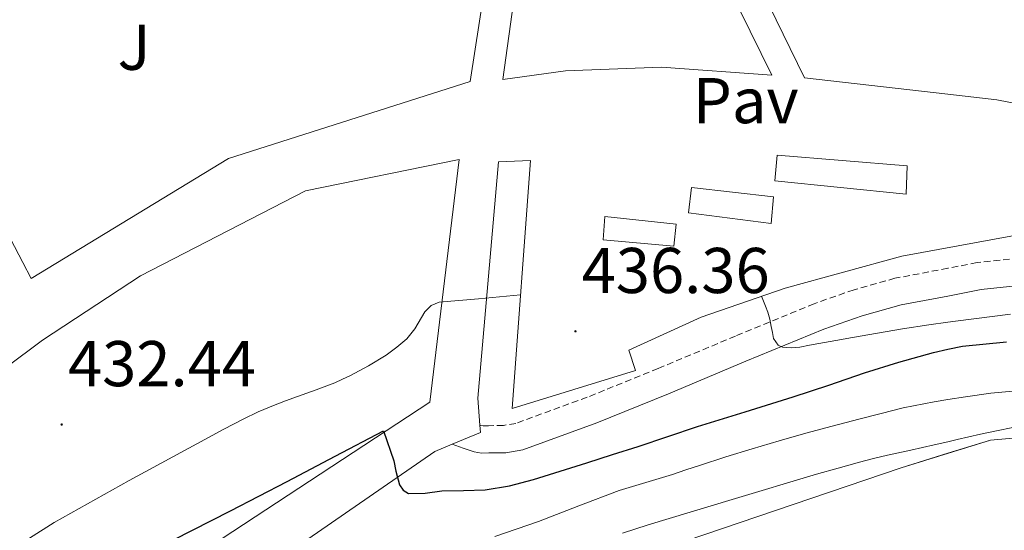
# Model space of a CAD drawing. Units: metres. Extents: x 606419 to 610920, y 4738115 to 4741155.
# Drawn here: x 608235 to 608388, y 4739698 to 4739777 of the extents above; entities that cross this region are included whole.
import ezdxf
from ezdxf.enums import TextEntityAlignment as Align

# ---------------------------------------------------------------- set-up
doc = ezdxf.new("R2010")
doc.units = ezdxf.units.M
doc.header["$MEASUREMENT"] = 0
doc.linetypes.add('TRAZOSX2', pattern=[1.5, 1, -0.5])
for name, color, linetype, lineweight in [('Carátula', 7, 'Continuous', 5), ('Level 15', 1, 'Continuous', 0), ('Level 16', 1, 'Continuous', 13), ('Level 20', 19, 'Continuous', 0), ('Level 21', 19, 'Continuous', 0), ('Level 26', 92, 'Continuous', 0), ('Level 4', 36, 'Continuous', 30), ('Level 41', 19, 'Continuous', 0), ('Level 5', 36, 'Continuous', 0), ('Level 52', 1, 'Continuous', 13), ('Level 58', 43, 'Continuous', 0), ('Level 7', 19, 'Continuous', 0)]:
    doc.layers.add(name, color=color, linetype=linetype, lineweight=lineweight)
doc.styles.add('Arial', font='ARIAL.TTF', dxfattribs={"height": 0.2})

# ---------------------------------------------------------------- blocks, each defined once
blk = doc.blocks.new('5PATER')
at = {"layer": 'Carátula', "linetype": 'Continuous', "lineweight": 5}
h = blk.add_hatch(color=250, dxfattribs=at)
edge = h.paths.add_edge_path()
edge.add_ellipse((0, 0), major_axis=(-1.33, -1.34), ratio=0.999422, start_angle=0, end_angle=360)

msp = doc.modelspace()

# ---------------------------------------------------------------- linework, layer by layer
at = {"layer": 'Level 15', "color": 1, "linetype": 'Continuous', "lineweight": 13}
for points in [[(608352.06, 4739752.08, 439.43), (608352.43, 4739756.07, 439.47), (608372.62, 4739754.43, 439.47), (608372.46, 4739750.02, 439.47), (608352.06, 4739752.08, 439.43)], [(608338.69, 4739747.14, 439.43), (608339.17, 4739751.04, 439.43), (608351.87, 4739749.6, 439.43), (608351.53, 4739745.46, 439.43), (608338.69, 4739747.14, 439.43)], [(608325.45, 4739742.96, 439.31), (608325.74, 4739746.53, 439.27), (608336.81, 4739745.35, 439.27), (608336.43, 4739741.94, 439.27), (608325.45, 4739742.96, 439.31)]]:
    msp.add_polyline3d(points, dxfattribs=at)
at = {"layer": 'Level 16', "color": 1, "linetype": 'Continuous', "lineweight": 13, "ltscale": 0.5}
for points in [[(607984.62, 4739676.41, 437.56), (607982.78, 4739654.92, 437.08), (607995.07, 4739660.35, 435.39), (608026.07, 4739654.79, 435.23), (608058.14, 4739652.09, 434.87), (608087.34, 4739652.34, 434.73), (608120.16, 4739657.29, 434.7), (608143.85, 4739663.65, 434.67), (608166.73, 4739673.94, 434.75), (608186.86, 4739686.29, 434.91), (608215.34, 4739710.05, 435.05), (608238.56, 4739727.41, 434.92), (608253.73, 4739737.36, 434.95), (608279.33, 4739750.53, 435.24), (608303.17, 4739755.41, 435.32)], [(608314.21, 4739755.24, 436.82), (608311.37, 4739716.78, 436.52), (608330.47, 4739722.7, 436.42), (608329.44, 4739725.85, 436.42), (608340.65, 4739730.94, 437.11), (608353.69, 4739735.47, 437.31), (608371.79, 4739740.43, 437.81), (608389.21, 4739743.61, 437.61), (608403.99, 4739744.75, 437.61), (608422.51, 4739745.03, 437.61), (608435.91, 4739744.51, 438.5), (608455.08, 4739741.9, 439.09), (608472.31, 4739738.5, 439.09), (608490.61, 4739734.3, 439.39), (608516.52, 4739726.81, 439.29), (608545.87, 4739717.51, 438.99), (608564.59, 4739710.48, 438.05), (608565.04, 4739710.34, 438.06), (608584.37, 4739703.45, 437.8)]]:
    msp.add_polyline3d(points, dxfattribs=at)
at = {"layer": 'Level 20', "color": 19, "linetype": 'Continuous', "lineweight": 0, "ltscale": 0.5}
msp.add_polyline3d([(608446.96, 4739598.25, 409.65), (608421.8, 4739620.69, 409.58), (608421.32, 4739623.12, 409.58), (608378.89, 4739636.44, 409.52), (608359.87, 4739642.42, 409.5), (608307.62, 4739674.2, 410.09), (608307.73, 4739685.89, 412.33), (608371.65, 4739707.62, 413.23), (608378.89, 4739709.85, 413.76), (608385.49, 4739711.87, 414.25), (608393.65, 4739712.63, 414.41), (608400.01, 4739712.4, 414.7), (608438.37, 4739702.53, 414.84), (608482.14, 4739690.29, 415.69), (608497.02, 4739689.5, 417.21), (608503.79, 4739689.46, 417.72), (608510.05, 4739689.07, 418.04), (608516.86, 4739688.18, 418.39), (608539.31, 4739680.22, 418.33), (608543.01, 4739685.94, 421.24), (608611.09, 4739659.82, 421.24)], dxfattribs=at)
at = {"layer": 'Level 21', "color": 19, "linetype": 'Continuous', "lineweight": 13}
for points in [[(608378.89, 4739824.04, 438.08), (608395.83, 4739832.48, 437.95), (608434.17, 4739755.38, 438.7), (608386.51, 4739764.64, 438.91), (608378.89, 4739765.51, 438.64), (608356.69, 4739768.05, 437.87), (608339.04, 4739804.16, 438.39), (608378.89, 4739824.04, 438.08)], [(608304.86, 4739767.46, 436.52), (608267.41, 4739755.52, 435.79), (608236.81, 4739736.96, 435.26), (608229.01, 4739751.84, 436.97), (608231.15, 4739752.98, 437.02), (608222.5, 4739774.72, 437.98), (608305.89, 4739814.23, 437.91), (608310.64, 4739804.92, 437.88), (608304.86, 4739767.46, 436.52)], [(608309.9, 4739767.78, 437.07), (608313.22, 4739791.73, 438.09), (608334.94, 4739802.4, 438.04), (608351.63, 4739768.48, 437.61), (608334.53, 4739769.7, 437.58), (608319.65, 4739769.16, 437.53), (608309.9, 4739767.78, 437.07)], [(608303.17, 4739755.41, 435.32), (608298.59, 4739717.78, 426.33), (608247.76, 4739684.37, 422.3), (608229.49, 4739672.24, 420.92), (608232.16, 4739665.08, 419.37), (608273.04, 4739671.94, 413.96), (608297.57, 4739675.19, 410.15), (608297.71, 4739673.46, 409.42)], [(608302.67, 4739673.44, 409.42), (608304.03, 4739684.6, 411.34), (608247.63, 4739674.42, 418.35), (608299.36, 4739710.15, 426.47), (608302.04, 4739711.26, 426.53), (608306.44, 4739713.08, 426.62), (608306.35, 4739714.21, 426.53), (608306.03, 4739718.4, 426.2), (608309.25, 4739755.03, 435.19), (608314.21, 4739755.24, 436.17)]]:
    msp.add_polyline3d(points, dxfattribs=at)
at = {"layer": 'Level 21', "color": 19, "linetype": 'TRAZOSX2', "lineweight": 0}
msp.add_polyline3d([(608397.43, 4739740.91, 432.96), (608383.44, 4739739.4, 432.6), (608378.89, 4739738.53, 432.42), (608370.71, 4739736.97, 432.08), (608364.36, 4739735.2, 431.7), (608358.18, 4739733.04, 431.26), (608345.99, 4739728.02, 429.88), (608333.99, 4739723, 428.41), (608322.98, 4739718.53, 427.43), (608311.92, 4739714.49, 426.76), (608310, 4739714.16, 426.73), (608307.68, 4739714.13, 426.7), (608306.86, 4739714.11, 426.65), (608306.48, 4739714.17, 426.6), (608306.35, 4739714.21, 426.6)], dxfattribs=at)
at = {"layer": 'Level 21', "color": 19, "linetype": 'Continuous', "lineweight": 0}
msp.add_polyline3d([(608397.75, 4739736.7, 432.96), (608384.06, 4739735.22, 432.6), (608378.89, 4739734.23, 432.38), (608371.68, 4739732.85, 432.08), (608365.62, 4739731.17, 431.7), (608359.68, 4739729.09, 431.26), (608347.61, 4739724.12, 429.88), (608335.6, 4739719.09, 428.41), (608324.5, 4739714.59, 427.43), (608313.01, 4739710.39, 426.76), (608310.39, 4739709.94, 426.73), (608307.76, 4739709.91, 426.7), (608306.59, 4739709.88, 426.65), (608305.45, 4739710.05, 426.6), (608303.75, 4739710.65, 426.57), (608302.04, 4739711.26, 426.53)], dxfattribs=at)
at = {"layer": 'Level 4', "color": 36, "linetype": 'Continuous', "lineweight": 30}
for points in [[(608283.93, 4739709.4, 425.01), (608291.41, 4739713.33, 425.01), (608293.01, 4739708.68, 425.01), (608293.31, 4739707.09, 425.01), (608293.9, 4739704.98, 425.01), (608294.46, 4739704.11, 425.01), (608295.29, 4739703.62, 425.01), (608297.88, 4739703.66, 425.01), (608300.48, 4739704.05, 425.01), (608303.84, 4739704.08, 425.01), (608307.2, 4739704.21, 425.01), (608310.97, 4739704.81, 425.01), (608314.65, 4739705.8, 425.01), (608318.79, 4739707.08, 425.01), (608322.93, 4739708.39, 425.01), (608326.9, 4739709.65, 425.01), (608330.88, 4739710.92, 425.01), (608335.49, 4739712.45, 425.01), (608340.09, 4739714, 425.01), (608347.5, 4739716.3, 425.01), (608354.91, 4739718.58, 425.01), (608360.45, 4739720.43, 425.01), (608365.98, 4739722.31, 425.01), (608371.3, 4739723.98, 425.01), (608376.69, 4739725.49, 425.01), (608378.89, 4739725.97, 425.01), (608381.17, 4739726.46, 425.01), (608388, 4739727.13, 425.01)], [(608225.05, 4739677.17, 425.01), (608235.64, 4739683.71, 425.01), (608246.46, 4739689.84, 425.01), (608252.65, 4739693.18, 425.01), (608258.88, 4739696.45, 425.01), (608267.68, 4739700.94, 425.01), (608276.46, 4739705.46, 425.01), (608283.93, 4739709.4, 425.01)]]:
    msp.add_polyline3d(points, dxfattribs=at)
at = {"layer": 'Level 5', "color": 36, "linetype": 'Continuous', "lineweight": 0}
for points in [[(608312.67, 4739734.4, 430.01), (608306.17, 4739733.81, 430.01), (608300.05, 4739733.25, 430.01), (608298.81, 4739732.78, 430.01), (608297.85, 4739731.79, 430.01), (608296.25, 4739729.14, 430.01), (608295.01, 4739727.6, 430.01), (608293.46, 4739726.29, 430.01), (608291.82, 4739725.08, 430.01), (608289.09, 4739723.43, 430.01), (608286.29, 4739721.92, 430.01), (608285.08, 4739721.32, 430.01), (608283.85, 4739720.79, 430.01), (608280.98, 4739719.71, 430.01), (608278.09, 4739718.64, 430.01), (608276.22, 4739717.97, 430.01), (608274.35, 4739717.28, 430.01), (608271.98, 4739716.27, 430.01), (608269.66, 4739715.12, 430.01), (608266.68, 4739713.57, 430.01), (608263.71, 4739711.99, 430.01), (608251.98, 4739705.63, 430.01), (608240.35, 4739699.11, 430.01), (608236.52, 4739696.7, 430.01)], [(608350.03, 4739734.2, 430.01), (608350.64, 4739732.67, 430.01), (608351.02, 4739731.71, 430.01), (608351.31, 4739730.62, 430.01), (608351.5, 4739729.51, 430.01), (608351.7, 4739728.58, 430.01), (608351.9, 4739727.65, 430.01), (608352.59, 4739726.61, 430.01), (608353.25, 4739726.31, 430.01), (608354.62, 4739726.21, 430.01), (608355.98, 4739726.32, 430.01), (608357.44, 4739726.59, 430.01), (608358.89, 4739726.85, 430.01), (608361.52, 4739727.31, 430.01), (608364.14, 4739727.78, 430.01), (608368, 4739728.45, 430.01), (608371.85, 4739729.12, 430.01), (608375.97, 4739729.77, 430.01), (608378.89, 4739730.18, 430.01), (608380.09, 4739730.35, 430.01), (608388.61, 4739731.44, 430.01)], [(608308.69, 4739696.94, 420.01), (608315.45, 4739699.3, 420.01), (608321.68, 4739701.73, 420.01), (608327.93, 4739704.1, 420.01), (608332.07, 4739705.34, 420.01), (608336.21, 4739706.58, 420.01), (608338.29, 4739707.28, 420.01), (608340.38, 4739707.97, 420.01), (608344.48, 4739709.29, 420.01), (608348.59, 4739710.56, 420.01), (608352.73, 4739711.78, 420.01), (608356.89, 4739712.95, 420.01), (608360.99, 4739714.05, 420.01), (608365.09, 4739715.14, 420.01), (608368.54, 4739716.04, 420.01), (608372, 4739716.9, 420.01), (608376.79, 4739717.85, 420.01), (608378.89, 4739718.17, 420.01), (608381.63, 4739718.59, 420.01), (608385.57, 4739719.15, 420.01), (608389.53, 4739719.55, 420.01)], [(608328.49, 4739697.45, 415.01), (608332.45, 4739698.74, 415.01), (608345.48, 4739702.7, 415.01), (608358.54, 4739706.59, 415.01), (608361.88, 4739707.56, 415.01), (608365.23, 4739708.48, 415.01), (608367.39, 4739709.04, 415.01), (608369.57, 4739709.55, 415.01), (608373.17, 4739710.35, 415.01), (608376.78, 4739711.15, 415.01), (608378.89, 4739711.63, 415.01), (608380.37, 4739711.97, 415.01), (608383.97, 4739712.79, 415.01), (608386.47, 4739713.34, 415.01), (608388.99, 4739713.87, 415.01)]]:
    msp.add_polyline3d(points, dxfattribs=at)
at = {"layer": 'Level 52', "color": 1, "linetype": 'Continuous', "lineweight": 0}
for points in [[(608352.06, 4739752.08, 439.43), (608352.43, 4739756.07, 439.47), (608372.62, 4739754.43, 439.47), (608372.46, 4739750.02, 439.47), (608352.06, 4739752.08, 439.43)], [(608338.69, 4739747.14, 439.43), (608339.17, 4739751.04, 439.43), (608351.87, 4739749.6, 439.43), (608351.53, 4739745.46, 439.43), (608338.69, 4739747.14, 439.43)], [(608325.45, 4739742.96, 439.31), (608325.74, 4739746.53, 439.27), (608336.81, 4739745.35, 439.27), (608336.43, 4739741.94, 439.27), (608325.45, 4739742.96, 439.31)]]:
    msp.add_polyline3d(points, close=True, dxfattribs=at)
at = {"layer": 'Level 58', "color": 6, "linetype": 'Continuous', "lineweight": 0}
msp.add_polyline3d([(608421.32, 4739623.12, 0.01), (608378.89, 4739636.44, 0.01), (608359.87, 4739642.42, 0.01), (608304.83, 4739668.76, 0.01), (608307.73, 4739685.89, 0.01), (608371.65, 4739707.62, 0.01), (608385.49, 4739711.87, 0.01), (608393.65, 4739712.63, 0.01)], dxfattribs=at)

# ---------------------------------------------------------------- block references
at = {"layer": 'Level 7', "color": 19, "linetype": 'Continuous', "lineweight": 0, "xscale": 0.09999983015004542, "yscale": 0.09999983015004542}
for p in [(608321.17, 4739728.76, 436.37), (608241.53, 4739714.31, 432.45)]:
    msp.add_blockref('5PATER', p, dxfattribs=at)

# ---------------------------------------------------------------- texts
at = {"layer": 'Level 26', "color": 92, "linetype": 'Continuous', "lineweight": 0, "style": 'Arial'}
msp.add_text('J', height=7, dxfattribs=at).set_placement((608252.75, 4739772.79, 438.21), align=Align.MIDDLE_CENTER)
at = {"layer": 'Level 26', "color": 19, "linetype": 'Continuous', "lineweight": 0, "style": 'Arial'}
msp.add_text('Pav', height=7, dxfattribs=at).set_placement((608347.57, 4739764.52, 437.56), align=Align.MIDDLE_CENTER)
at = {"layer": 'Level 41', "color": 19, "linetype": 'Continuous', "lineweight": 0, "style": 'Arial'}
for s, p in [('436.36', (608322.13, 4739732.5, 436.37)), ('432.44', (608242.5, 4739718.06, 432.45))]:
    msp.add_text(s, height=7, dxfattribs=at).set_placement(p, align=Align.BOTTOM_LEFT)

doc.saveas('drawing.dxf')
